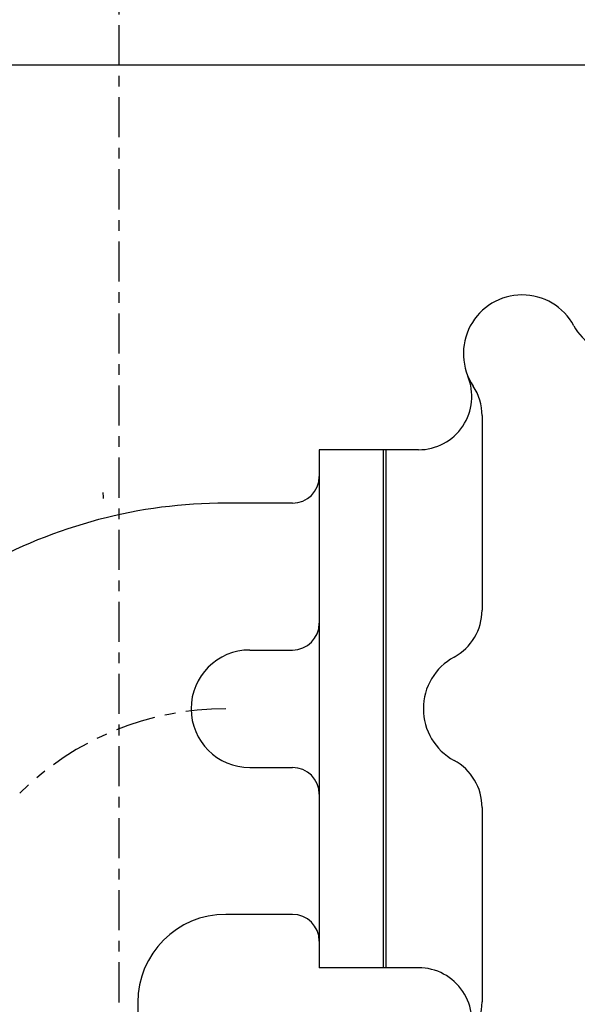
# Model space of a CAD drawing. Units: inches. Extents: x 11 to 407, y 4 to 292.
# Drawn here: x 185 to 190, y 158 to 167 of the extents above; entities that cross this region are included whole.
import ezdxf

# ---------------------------------------------------------------- set-up
doc = ezdxf.new("R2010")
doc.units = ezdxf.units.IN
doc.header["$MEASUREMENT"] = 0
doc.linetypes.add('CENTER', pattern=[0.6, 0.375, -0.075, 0.075, -0.075])
doc.linetypes.add('PHANTOM', pattern=[0.8, 0.45, -0.05, 0.1, -0.05, 0.1, -0.05])
doc.layers.add('M1', color=7, linetype='Continuous')

msp = doc.modelspace()

# ---------------------------------------------------------------- linework, layer by layer
at = {"layer": 'M1', "color": 7, "linetype": 'CENTER'}
msp.add_line((185.6753, 216.4246), (185.6753, 123.2039), dxfattribs=at)
at = {"layer": 'M1', "color": 7, "linetype": 'Continuous'}
for p, q in [((241.7253, 166.7736), (184.0203, 166.7736)), ((189.0753, 163.4932), (189.0753, 161.6719)), ((188.4795, 163.1736), (187.5503, 163.1736)), ((187.5503, 163.1736), (187.5503, 158.3236)), ((188.1503, 163.1736), (188.1503, 158.3236)), ((188.1753, 163.1736), (188.1753, 158.3236)), ((187.3003, 162.6736), (186.6756, 162.6736)), ((186.9003, 161.2986), (187.3003, 161.2986)), ((186.9003, 160.1986), (187.3003, 160.1986)), ((189.0753, 159.8253), (189.0753, 158.004)), ((187.3003, 158.8236), (186.6756, 158.8236)), ((188.4795, 158.3236), (187.5503, 158.3236))]:
    msp.add_line(p, q, dxfattribs=at)
at = {"layer": 'M1', "color": 7, "linetype": 'PHANTOM'}
msp.add_line((185.8506, 157.9986), (185.8506, 156.1736), dxfattribs=at)
at = {"layer": 'M1', "color": 7, "linetype": 'Continuous'}
for centre, radius, start, end in [((189.4503, 164.0736), 0.55, 28.41878, 213.56828), ((190.3736, 164.5736), 0.5, 208.43689, 270), ((188.4795, 163.6736), 0.5, 270, 22.39269), ((188.5753, 163.4932), 0.5, 0, 33.55731), ((187.3003, 162.9236), 0.25, 270, 0), ((186.5753, 162.7736), 1.05, 180, 183.14734), ((186.6756, 157.9986), 4.675, 90, 119.54417), ((188.5753, 161.6719), 0.5, 298.43689, 0), ((187.3003, 161.5486), 0.25, 270, 0), ((186.9003, 160.7486), 0.55, 90.00011, 269.99989), ((189.0753, 160.7486), 0.55, 118.43689, 241.56311), ((188.5753, 159.8253), 0.5, 0, 61.56311), ((187.3003, 159.9486), 0.25, 0, 90), ((186.6756, 157.9986), 0.825, 90, 180), ((187.3003, 158.5736), 0.25, 0, 90), ((188.4795, 157.8236), 0.5, 337.60731, 90), ((188.5753, 158.004), 0.5, 326.44269, 0)]:
    msp.add_arc(centre, radius, start, end, dxfattribs=at)
at = {"layer": 'M1', "color": 7, "linetype": 'CENTER'}
msp.add_arc((186.6756, 157.9986), 2.75, 90, 134.57939, dxfattribs=at)

doc.saveas('drawing.dxf')
